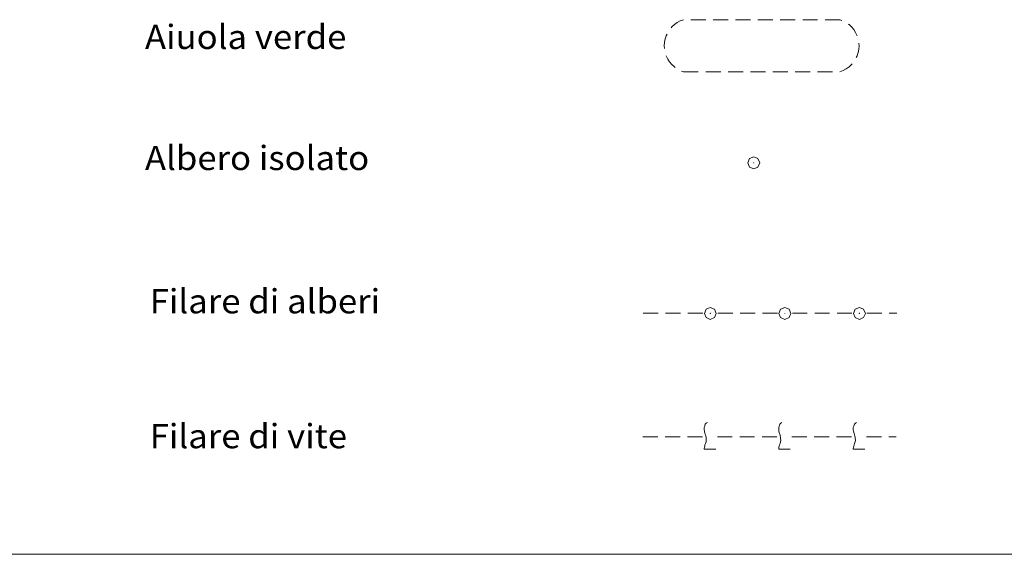
# Model space of a CAD drawing. Extents: x 2586620 to 2591444, y 4507948 to 4511406.
# Drawn here: x 2589121 to 2589451, y 4507948 to 4508127 of the extents above; entities that cross this region are included whole.
import ezdxf

# ---------------------------------------------------------------- set-up
doc = ezdxf.new("R2010")
doc.units = 0
doc.header["$LTSCALE"] = 5
doc.header["$MEASUREMENT"] = 0
doc.linetypes.add('703', pattern=[1.5, 1, -0.5])
doc.linetypes.add('705', pattern=[5, -0.5, 1, -0.5, 1, -0.5, 1, -0.5])
for name, color, linetype in [('70300000', 1, '703'), ('70400000', 1, 'Continuous'), ('70500000', 1, '705'), ('70600000', 1, 'Continuous'), ('A0180000', 2, 'Continuous'), ('C1', 1, 'Continuous')]:
    doc.layers.add(name, color=color, linetype=linetype)
doc.styles.add('SIMPLEX', font='simplex.shx', dxfattribs={"width": 1.05})

msp = doc.modelspace()

# ---------------------------------------------------------------- linework, layer by layer
at = {"layer": '70300000', "linetype": 'Continuous', "lineweight": 0, "flags": 128}
for points in [[(2589343.35, 4508127.25), (2589342.27, 4508126.83), (2589341.25, 4508126.28), (2589340.31, 4508125.6), (2589339.47, 4508124.81), (2589339.23, 4508124.53)], [(2589350.85, 4508127.25), (2589345.85, 4508127.25)], [(2589358.35, 4508127.25), (2589353.35, 4508127.25)], [(2589365.85, 4508127.25), (2589360.85, 4508127.25)], [(2589373.35, 4508127.25), (2589368.35, 4508127.25)], [(2589380.85, 4508127.25), (2589375.85, 4508127.25)], [(2589388.35, 4508127.25), (2589383.35, 4508127.25)], [(2589395.85, 4508127.25), (2589390.85, 4508127.25)], [(2589396.48, 4508127.01), (2589395.85, 4508127.25)], [(2589401.61, 4508121.84), (2589401.6, 4508121.89), (2589401.1, 4508122.94), (2589400.48, 4508123.92), (2589399.74, 4508124.81), (2589398.89, 4508125.6), (2589398.64, 4508125.78)], [(2589337.87, 4508122.45), (2589337.61, 4508121.89), (2589337.25, 4508120.79), (2589337.03, 4508119.66), (2589336.95, 4508118.5), (2589337.01, 4508117.59)], [(2589401.34, 4508114.55), (2589401.6, 4508115.1), (2589401.96, 4508116.21), (2589402.17, 4508117.34), (2589402.25, 4508118.5), (2589402.19, 4508119.41)], [(2589337.59, 4508115.16), (2589337.61, 4508115.1), (2589338.1, 4508114.06), (2589338.72, 4508113.08), (2589339.47, 4508112.19), (2589340.31, 4508111.4), (2589340.56, 4508111.22)], [(2589395.85, 4508109.75), (2589396.93, 4508110.17), (2589397.95, 4508110.72), (2589398.89, 4508111.4), (2589399.74, 4508112.19), (2589399.97, 4508112.47)], [(2589342.73, 4508109.99), (2589343.35, 4508109.75)], [(2589343.35, 4508109.75), (2589348.35, 4508109.75)], [(2589350.85, 4508109.75), (2589355.85, 4508109.75)], [(2589358.35, 4508109.75), (2589363.35, 4508109.75)], [(2589365.85, 4508109.75), (2589370.85, 4508109.75)], [(2589373.35, 4508109.75), (2589378.35, 4508109.75)], [(2589380.85, 4508109.75), (2589385.85, 4508109.75)], [(2589388.35, 4508109.75), (2589393.35, 4508109.75)]]:
    msp.add_lwpolyline(points, dxfattribs=at)
at = {"layer": '70400000', "linetype": 'Continuous', "lineweight": 0, "flags": 128}
for points in [[(2589368.93, 4508079.26), (2589368.35, 4508080.67), (2589366.93, 4508081.26), (2589365.52, 4508080.67), (2589364.93, 4508079.26), (2589365.52, 4508077.84), (2589366.93, 4508077.26), (2589368.35, 4508077.84), (2589368.93, 4508079.26)], [(2589366.99, 4508079.24), (2589366.98, 4508079.26), (2589366.97, 4508079.27), (2589366.96, 4508079.28), (2589366.94, 4508079.28), (2589366.93, 4508079.28), (2589366.92, 4508079.27), (2589366.91, 4508079.25), (2589366.91, 4508079.24), (2589366.92, 4508079.22), (2589366.93, 4508079.21), (2589366.94, 4508079.2), (2589366.96, 4508079.21), (2589366.97, 4508079.21), (2589366.98, 4508079.23), (2589366.99, 4508079.24)]]:
    msp.add_lwpolyline(points, dxfattribs=at)
at = {"layer": '70500000', "linetype": 'Continuous', "lineweight": 0, "flags": 128}
for points in [[(2589352.37, 4508026.78), (2589353.78, 4508027.37), (2589354.37, 4508028.79), (2589353.78, 4508030.2), (2589352.37, 4508030.79), (2589350.96, 4508030.2), (2589350.37, 4508028.79), (2589350.96, 4508027.37), (2589352.37, 4508026.78)], [(2589377.37, 4508026.78), (2589378.78, 4508027.37), (2589379.37, 4508028.79), (2589378.78, 4508030.2), (2589377.37, 4508030.79), (2589375.96, 4508030.2), (2589375.37, 4508028.79), (2589375.96, 4508027.37), (2589377.37, 4508026.78)], [(2589402.37, 4508026.78), (2589403.78, 4508027.37), (2589404.37, 4508028.79), (2589403.78, 4508030.2), (2589402.37, 4508030.79), (2589400.96, 4508030.2), (2589400.37, 4508028.79), (2589400.96, 4508027.37), (2589402.37, 4508026.78)], [(2589329.88, 4508028.8), (2589334.88, 4508028.8)], [(2589337.38, 4508028.8), (2589342.38, 4508028.8)], [(2589344.88, 4508028.8), (2589349.88, 4508028.8)], [(2589352.36, 4508028.73), (2589352.38, 4508028.74), (2589352.39, 4508028.75), (2589352.4, 4508028.75), (2589352.4, 4508028.77), (2589352.39, 4508028.79), (2589352.38, 4508028.8), (2589352.37, 4508028.81), (2589352.35, 4508028.81), (2589352.34, 4508028.8), (2589352.33, 4508028.79), (2589352.32, 4508028.77), (2589352.32, 4508028.75), (2589352.33, 4508028.75), (2589352.34, 4508028.74), (2589352.36, 4508028.73)], [(2589354.88, 4508028.8), (2589359.88, 4508028.8)], [(2589362.38, 4508028.8), (2589367.38, 4508028.8)], [(2589369.88, 4508028.8), (2589374.88, 4508028.8)], [(2589377.36, 4508028.73), (2589377.38, 4508028.74), (2589377.39, 4508028.75), (2589377.4, 4508028.75), (2589377.4, 4508028.77), (2589377.39, 4508028.79), (2589377.38, 4508028.8), (2589377.37, 4508028.81), (2589377.35, 4508028.81), (2589377.34, 4508028.8), (2589377.33, 4508028.79), (2589377.32, 4508028.77), (2589377.32, 4508028.75), (2589377.33, 4508028.75), (2589377.34, 4508028.74), (2589377.36, 4508028.73)], [(2589379.88, 4508028.8), (2589384.88, 4508028.8)], [(2589387.38, 4508028.8), (2589392.38, 4508028.8)], [(2589394.88, 4508028.8), (2589399.88, 4508028.8)], [(2589402.36, 4508028.73), (2589402.38, 4508028.74), (2589402.39, 4508028.75), (2589402.4, 4508028.75), (2589402.4, 4508028.77), (2589402.39, 4508028.79), (2589402.38, 4508028.8), (2589402.37, 4508028.81), (2589402.35, 4508028.81), (2589402.34, 4508028.8), (2589402.33, 4508028.79), (2589402.32, 4508028.77), (2589402.32, 4508028.75), (2589402.33, 4508028.75), (2589402.34, 4508028.74), (2589402.36, 4508028.73)], [(2589404.88, 4508028.8), (2589409.88, 4508028.8)], [(2589412.38, 4508028.8), (2589414.88, 4508028.8)]]:
    msp.add_lwpolyline(points, dxfattribs=at)
at = {"layer": '70600000', "linetype": 'Continuous', "lineweight": 0, "flags": 128}
for points in [[(2589351.39, 4507992.24), (2589351.03, 4507991.97), (2589350.67, 4507991.61), (2589350.58, 4507991.34), (2589350.49, 4507990.98), (2589350.31, 4507990.53), (2589350.31, 4507990.17), (2589350.31, 4507989.72), (2589350.4, 4507989.27), (2589350.58, 4507988.55), (2589350.76, 4507988.01), (2589350.85, 4507987.65), (2589350.94, 4507987.29), (2589350.94, 4507986.84), (2589351.03, 4507986.3), (2589350.94, 4507985.75), (2589350.76, 4507985.12), (2589350.58, 4507984.67), (2589350.49, 4507984.31), (2589350.4, 4507983.95), (2589350.31, 4507983.5), (2589350.31, 4507983.23), (2589354.18, 4507983.23)], [(2589376.39, 4507992.24), (2589376.03, 4507991.97), (2589375.67, 4507991.61), (2589375.58, 4507991.34), (2589375.49, 4507990.98), (2589375.31, 4507990.53), (2589375.31, 4507990.17), (2589375.31, 4507989.72), (2589375.4, 4507989.27), (2589375.58, 4507988.55), (2589375.76, 4507988.01), (2589375.85, 4507987.65), (2589375.94, 4507987.29), (2589375.94, 4507986.84), (2589376.03, 4507986.3), (2589375.94, 4507985.75), (2589375.76, 4507985.12), (2589375.58, 4507984.67), (2589375.49, 4507984.31), (2589375.4, 4507983.95), (2589375.31, 4507983.5), (2589375.31, 4507983.23), (2589379.18, 4507983.23)], [(2589401.39, 4507992.24), (2589401.03, 4507991.97), (2589400.67, 4507991.61), (2589400.58, 4507991.34), (2589400.49, 4507990.98), (2589400.31, 4507990.53), (2589400.31, 4507990.17), (2589400.31, 4507989.72), (2589400.4, 4507989.27), (2589400.58, 4507988.55), (2589400.76, 4507988.01), (2589400.85, 4507987.65), (2589400.94, 4507987.29), (2589400.94, 4507986.84), (2589401.03, 4507986.3), (2589400.94, 4507985.75), (2589400.76, 4507985.12), (2589400.58, 4507984.67), (2589400.49, 4507984.31), (2589400.4, 4507983.95), (2589400.31, 4507983.5), (2589400.31, 4507983.23), (2589404.18, 4507983.23)], [(2589329.73, 4507987.37), (2589334.73, 4507987.37)], [(2589337.23, 4507987.37), (2589342.23, 4507987.37)], [(2589344.73, 4507987.37), (2589349.73, 4507987.37)], [(2589354.73, 4507987.37), (2589359.73, 4507987.37)], [(2589362.23, 4507987.37), (2589367.23, 4507987.37)], [(2589369.73, 4507987.37), (2589374.73, 4507987.37)], [(2589379.73, 4507987.37), (2589384.73, 4507987.37)], [(2589387.23, 4507987.37), (2589392.23, 4507987.37)], [(2589394.73, 4507987.37), (2589399.73, 4507987.37)], [(2589404.73, 4507987.37), (2589409.73, 4507987.37)], [(2589412.23, 4507987.37), (2589414.73, 4507987.37)]]:
    msp.add_lwpolyline(points, dxfattribs=at)
at = {"layer": 'C1', "linetype": 'Continuous', "lineweight": 0}
msp.add_line((2586619.75, 4507948), (2591443.7, 4507948), dxfattribs=at)

# ---------------------------------------------------------------- texts
at = {"layer": 'A0180000', "linetype": 'Continuous', "lineweight": 0, "style": 'SIMPLEX', "width": 1.05}
for s, p in [('Aiuola verde', (2589162.77, 4508117.42)), ('Albero isolato', (2589162.77, 4508076.83)), ('Filare di alberi', (2589164.36, 4508028.78)), ('Filare di vite', (2589164.36, 4507983.56))]:
    msp.add_text(s, height=8.125, dxfattribs=at).set_placement(p)

doc.saveas('drawing.dxf')
